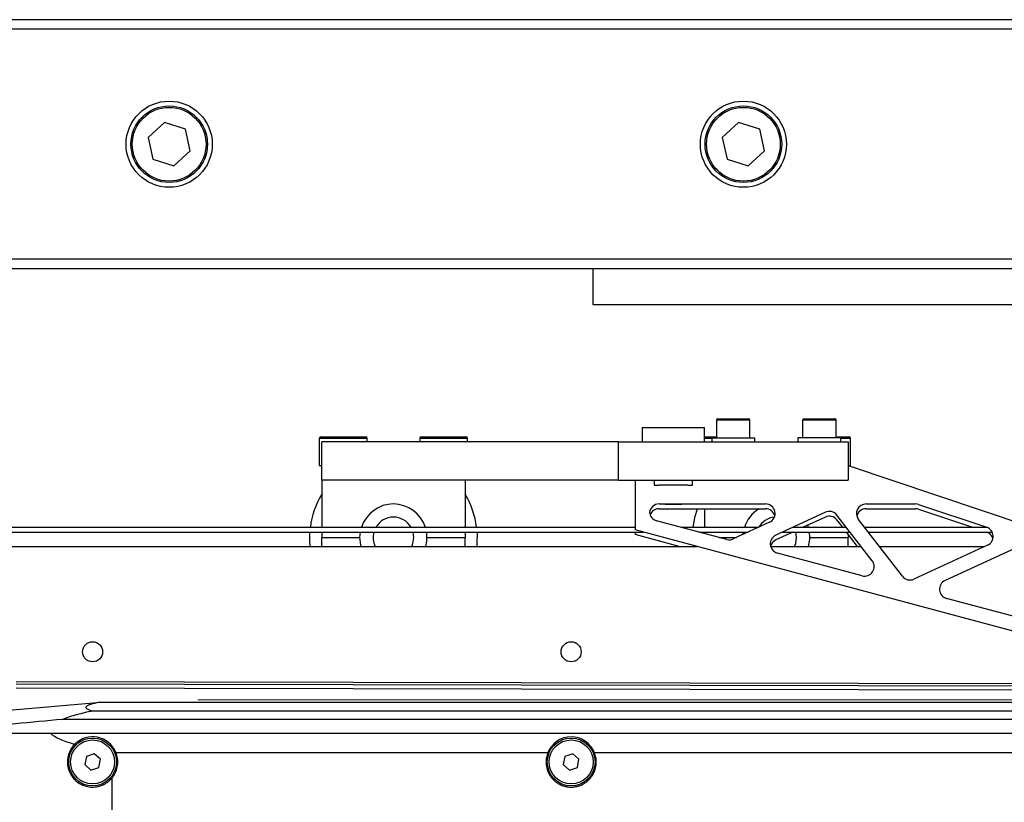
# Model space of a CAD drawing. Units: millimetres. Extents: x 20 to 410, y 10 to 287.
# Drawn here: x 122 to 132, y 226 to 234 of the extents above; entities that cross this region are included whole.
import ezdxf

# ---------------------------------------------------------------- set-up
doc = ezdxf.new("R2010")
doc.units = ezdxf.units.MM
doc.linetypes.add('CENTERX2', pattern=[20.32, 12.7, -2.54, 2.54, -2.54])

msp = doc.modelspace()

# ---------------------------------------------------------------- linework, layer by layer
at = {"color": 7, "linetype": 'Continuous', "lineweight": 25}
for p, q in [((140.278189, 234.171222), (109.553189, 234.171222)), ((140.103189, 234.071222), (112.403189, 234.071222)), ((123.052967, 233.096635), (122.882865, 232.940435)), ((123.273292, 233.027422), (123.052967, 233.096635)), ((123.323514, 232.802009), (123.273292, 233.027422)), ((129.052967, 233.096635), (128.882865, 232.940435)), ((129.273292, 233.027422), (129.052967, 233.096635)), ((129.323514, 232.802009), (129.273292, 233.027422)), ((122.882865, 232.940435), (122.933087, 232.715022)), ((128.882865, 232.940435), (128.933087, 232.715022)), ((123.153411, 232.645809), (123.323514, 232.802009)), ((129.153411, 232.645809), (129.323514, 232.802009)), ((122.933087, 232.715022), (123.153411, 232.645809)), ((128.933087, 232.715022), (129.153411, 232.645809)), ((138.103189, 231.671222), (116.603189, 231.671222)), ((137.753189, 231.571222), (116.229023, 231.571222)), ((127.528189, 231.571222), (127.528189, 231.196222)), ((127.528189, 231.196222), (133.628189, 231.196222)), ((128.821672, 229.989845), (128.821672, 229.804845)), ((128.836672, 230.004845), (129.156672, 230.004845)), ((129.171672, 229.804845), (129.171672, 229.989845)), ((129.721672, 229.989845), (129.721672, 229.804845)), ((129.736672, 230.004845), (130.056672, 230.004845)), ((130.071672, 229.804845), (130.071672, 229.989845)), ((128.046672, 229.914845), (128.046672, 229.764845)), ((128.046672, 229.914845), (128.696672, 229.914845)), ((128.696672, 229.764845), (128.696672, 229.914845)), ((124.671672, 229.799845), (124.671672, 229.514845)), ((124.686672, 229.814845), (125.156672, 229.814845)), ((124.696672, 229.364845), (124.696672, 229.764845)), ((127.796672, 229.764845), (124.696672, 229.764845)), ((125.171672, 229.764845), (125.171672, 229.799845)), ((125.721672, 229.799845), (125.721672, 229.764845)), ((125.736672, 229.814845), (125.750495, 229.814845)), ((125.750495, 229.814845), (126.206672, 229.814845)), ((126.221672, 229.764845), (126.221672, 229.799845)), ((127.796672, 229.364845), (127.796672, 229.764845)), ((127.796672, 229.764845), (130.196672, 229.764845)), ((128.696672, 229.814845), (128.821672, 229.814845)), ((128.771672, 229.804845), (128.771672, 229.764845)), ((128.771672, 229.804845), (129.221672, 229.804845)), ((129.221672, 229.764845), (129.221672, 229.804845)), ((129.671672, 229.804845), (129.671672, 229.764845)), ((130.121672, 229.804845), (129.671672, 229.804845)), ((130.071672, 229.814845), (130.206672, 229.814845)), ((130.121672, 229.764845), (130.121672, 229.804845)), ((130.196672, 229.764845), (130.196672, 229.364845)), ((130.221672, 229.514845), (130.221672, 229.799845)), ((124.671672, 229.514845), (124.696672, 229.514845)), ((130.196672, 229.514845), (135.271672, 227.814845)), ((130.196672, 229.514845), (130.221672, 229.514845)), ((127.796672, 229.364845), (124.696672, 229.364845)), ((124.696672, 229.364845), (124.696672, 228.871222)), ((126.196672, 229.364845), (126.196672, 228.871222)), ((127.796672, 229.364845), (130.196672, 229.364845)), ((127.971672, 229.364845), (127.971672, 228.844912)), ((128.171672, 229.364845), (128.171672, 229.309845)), ((128.571672, 229.309845), (128.571672, 229.364845)), ((128.171672, 229.309845), (128.219685, 229.309845)), ((128.523658, 229.309845), (128.219685, 229.309845)), ((128.523658, 229.309845), (128.571672, 229.309845)), ((128.221672, 229.114845), (129.334316, 229.114845)), ((128.221672, 229.064845), (129.334316, 229.064845)), ((128.284172, 229.114845), (128.284172, 229.109845)), ((128.459172, 229.109845), (128.284172, 229.109845)), ((128.459172, 229.109845), (128.459172, 229.114845)), ((128.696672, 229.064845), (128.696672, 228.871222)), ((129.959723, 229.028297), (129.442146, 228.789271)), ((130.384219, 229.114845), (130.902236, 229.114845)), ((130.384219, 229.064845), (130.902236, 229.064845)), ((130.933999, 229.109667), (131.645092, 228.871468)), ((130.933999, 229.059667), (131.496561, 228.871222)), ((128.929912, 228.743444), (128.19579, 228.940151)), ((129.376243, 228.924059), (128.997721, 228.74925)), ((129.959723, 228.978297), (129.727868, 228.871222)), ((130.448896, 228.522311), (130.080775, 228.998659)), ((130.140618, 228.871222), (130.080775, 228.948659)), ((130.289966, 228.998255), (130.29908, 228.962392)), ((130.764039, 228.359822), (130.305093, 228.953697)), ((116.093287, 228.871222), (127.971672, 228.871222)), ((116.153189, 228.821222), (128.060084, 228.821222)), ((124.696672, 228.821222), (124.696672, 228.764845)), ((125.096672, 228.764845), (125.101242, 228.821222)), ((125.659172, 228.764845), (125.651557, 228.821222)), ((126.196672, 228.821222), (126.196672, 228.764845)), ((134.521672, 227.089845), (127.971672, 228.844912)), ((127.971672, 228.821222), (127.971672, 228.794912)), ((128.453037, 228.871222), (129.261833, 228.871222)), ((128.63964, 228.821222), (129.153565, 228.821222)), ((128.696672, 228.821222), (128.696672, 228.80594)), ((129.098023, 228.795572), (129.101242, 228.821222)), ((129.6196, 228.821222), (129.442146, 228.739271)), ((129.511332, 228.821222), (130.217898, 228.821222)), ((129.6196, 228.871222), (130.179258, 228.871222)), ((129.659172, 228.764845), (129.651557, 228.821222)), ((129.772772, 228.89196), (129.780114, 228.871222)), ((130.295178, 228.671222), (130.179258, 228.821222)), ((130.36883, 228.871222), (131.645816, 228.871222)), ((130.40747, 228.821222), (131.702844, 228.821222)), ((124.696672, 228.764845), (125.096672, 228.764845)), ((124.696672, 228.671222), (124.696672, 228.764845)), ((125.796672, 228.764845), (126.196672, 228.764845)), ((126.196672, 228.671222), (126.196672, 228.764845)), ((128.433289, 228.671222), (127.971672, 228.794912)), ((128.850042, 228.764845), (129.031489, 228.764845)), ((129.796672, 228.764845), (130.196672, 228.764845)), ((130.196672, 228.798689), (130.196672, 228.764845)), ((130.196672, 228.671222), (130.196672, 228.764845)), ((116.603189, 228.671222), (128.619892, 228.671222)), ((129.387861, 228.671222), (130.333818, 228.671222)), ((130.523389, 228.671222), (131.623559, 228.671222)), ((131.655256, 228.68586), (130.885091, 228.330184)), ((131.945411, 228.654636), (131.210776, 228.315368)), ((130.343889, 228.36457), (129.458191, 228.601892)), ((132.483958, 227.79114), (131.22682, 228.127989)), ((134.076044, 227.209251), (121.503188, 227.232267)), ((134.23372, 227.167001), (121.503188, 227.190307)), ((121.504319, 227.260954), (133.968238, 227.238137)), ((121.003189, 226.923976), (122.389658, 227.046149)), ((122.389658, 227.046149), (142.853189, 227.046149)), ((142.853189, 226.86607), (121.988845, 226.86607)), ((122.301733, 226.953802), (142.853189, 226.953802)), ((121.864912, 226.721222), (142.853189, 226.721222)), ((122.238378, 226.478664), (122.221038, 226.393815)), ((122.32053, 226.506071), (122.238378, 226.478664)), ((122.385341, 226.448629), (122.32053, 226.506071)), ((122.368, 226.363781), (122.385341, 226.448629)), ((122.546107, 226.520706), (127.060271, 226.520706)), ((127.238378, 226.478664), (127.221038, 226.393815)), ((127.32053, 226.506071), (127.238378, 226.478664)), ((127.385341, 226.448629), (127.32053, 226.506071)), ((127.368, 226.363781), (127.385341, 226.448629)), ((127.546107, 226.520706), (132.060271, 226.520706)), ((122.221038, 226.393815), (122.285849, 226.336373)), ((122.285849, 226.336373), (122.368, 226.363781)), ((127.221038, 226.393815), (127.285849, 226.336373)), ((127.285849, 226.336373), (127.368, 226.363781)), ((122.503189, 226.251204), (122.503189, 225.471222))]:
    msp.add_line(p, q, dxfattribs=at)
at = {"color": 8, "linetype": 'Continuous', "lineweight": 25}
for p, q in [((129.171672, 229.989845), (128.821672, 229.989845)), ((130.071672, 229.989845), (129.721672, 229.989845)), ((125.171672, 229.799845), (124.671672, 229.799845)), ((125.736378, 229.799845), (125.721672, 229.799845)), ((126.221672, 229.799845), (125.736378, 229.799845)), ((128.771672, 229.799845), (128.696672, 229.799845)), ((130.221672, 229.799845), (130.121672, 229.799845))]:
    msp.add_line(p, q, dxfattribs=at)
at = {"color": 7, "linetype": 'CENTERX2', "lineweight": 18}
msp.add_line((42.123876, 227.071222), (251.739565, 227.071222), dxfattribs=at)
at = {"color": 7, "linetype": 'Continuous', "lineweight": 25, "flags": 128}
for points in [[(128.578162, 228.871222), (128.600724, 228.988446), (128.624707, 229.064845)], [(124.576695, 228.671222), (124.572079, 228.738132), (124.57349, 228.821222)], [(126.319853, 228.821222), (126.319069, 228.697406), (126.316648, 228.671222)], [(125.109426, 228.671222), (125.105447, 228.686963), (125.096672, 228.764845)], [(125.637436, 228.671222), (125.649731, 228.70221), (125.659172, 228.764845)], [(129.637436, 228.671222), (129.649731, 228.70221), (129.659172, 228.764845)]]:
    msp.add_lwpolyline(points, dxfattribs=at)
at = {"color": 7, "linetype": 'Continuous', "lineweight": 25}
for centre, radius in [((123.103189, 232.871222), 0.45), ((123.103189, 232.871222), 0.4), ((123.103189, 232.871222), 0.385), ((129.103189, 232.871222), 0.45), ((129.103189, 232.871222), 0.4), ((129.103189, 232.871222), 0.385), ((122.303189, 227.571222), 0.105), ((127.303189, 227.571222), 0.105), ((122.303189, 226.421222), 0.25), ((122.303189, 226.421222), 0.23), ((127.303189, 226.421222), 0.25), ((127.303189, 226.421222), 0.23)]:
    msp.add_circle(centre, radius, dxfattribs=at)
for centre, radius, start, end in [((128.836672, 229.989845), 0.015, 90, 180), ((129.156672, 229.989845), 0.015, 0, 90), ((129.736672, 229.989845), 0.015, 90, 180), ((130.056672, 229.989845), 0.015, 0, 90), ((124.686672, 229.799845), 0.015, 90, 180), ((125.156672, 229.799845), 0.015, 0, 90), ((125.736672, 229.799845), 0.015, 90, 180), ((126.206672, 229.799845), 0.015, 0, 90), ((130.206672, 229.799845), 0.015, 0, 90), ((125.446672, 228.764845), 0.875, 148.9972809, 173.0170553), ((125.446672, 228.764845), 0.875, 6.9829447, 31.0027191), ((125.446672, 228.764845), 0.35, 17.6282273, 162.3059147), ((128.221672, 229.014845), 0.1, 90, 173.7138069), ((128.221672, 229.036744), 0.1, 186.2861931, 255), ((128.221672, 228.964845), 0.1, 90, 158.9308276), ((129.446672, 228.764845), 0.35, 121.0027191, 162.3059147), ((129.334316, 229.014845), 0.1, 294.7883474, 90), ((129.334316, 228.964845), 0.1, 14.4775122, 90), ((130.001649, 228.937511), 0.1, 37.6968007, 114.7883474), ((130.384219, 229.014845), 0.1, 90, 217.6968007), ((130.384219, 228.964845), 0.1, 90, 165.5224878), ((130.902236, 229.014845), 0.1, 71.4804194, 90), ((130.902236, 228.964845), 0.1, 71.4804194, 90), ((125.446672, 228.764845), 0.2125, 30.0395947, 149.9604053), ((129.446672, 228.764845), 0.2125, 95.4118311, 149.7870182), ((130.001649, 228.887511), 0.1, 37.6968007, 114.7883474), ((125.446672, 228.764845), 0.2125, 164.6149686, 206.140773), ((125.446672, 228.764845), 0.35, 344.484809, 9.2694479), ((129.446672, 228.764845), 0.35, 344.484809, 9.2694479), ((131.613329, 228.776646), 0.1, 294.7883474, 71.4804194), ((131.613329, 228.726646), 0.1, 14.4775122, 71.4804194), ((128.955794, 228.840036), 0.1, 255, 294.7883474), ((129.484073, 228.698485), 0.1, 114.7883474, 255), ((129.484073, 228.648485), 0.1, 114.7883474, 165.5224878), ((130.36977, 228.461163), 0.1, 255, 37.6968007), ((130.843165, 228.420971), 0.1, 217.6968007, 294.7883474), ((131.252702, 228.224582), 0.1, 114.7883474, 255), ((122.303189, 226.421222), 0.2625, 22.2709, 135.1096401), ((127.303189, 226.421222), 0.2625, 22.2709, 157.7291)]:
    msp.add_arc(centre, radius, start, end, dxfattribs=at)
for points, knots in [([(122.389658, 227.046149), (122.358032, 227.040508), (122.328321, 227.034418), (122.289324, 227.023975), (122.277464, 227.020314), (122.262196, 227.014492), (122.257523, 227.012494), (122.24919, 227.008358), (122.245532, 227.006215), (122.239607, 227.001888), (122.237308, 226.99969), (122.234178, 226.995221), (122.233349, 226.992929), (122.233275, 226.986109), (122.236368, 226.981652), (122.248156, 226.972897), (122.256543, 226.968799), (122.276803, 226.961003), (122.288741, 226.957296), (122.301733, 226.953802)], [0, 0, 0, 0, 0.25, 0.25, 0.375, 0.375, 0.4375, 0.4375, 0.5, 0.5, 0.5625, 0.5625, 0.625, 0.625, 0.75, 0.75, 0.875, 0.875, 1, 1, 1, 1]), ([(122.301733, 226.953802), (122.246592, 226.941719), (122.192407, 226.928817), (122.113581, 226.907363), (122.08772, 226.899857), (122.03718, 226.883832), (122.012368, 226.87527), (121.988845, 226.86607)], [0, 0, 0, 0, 0.5, 0.5, 0.75, 0.75, 1, 1, 1, 1]), ([(121.864912, 226.721222), (121.87609, 226.708134), (121.892087, 226.696307), (121.929524, 226.674285), (121.95045, 226.664402), (121.994852, 226.645939), (122.018412, 226.637361), (122.067084, 226.62117), (122.091965, 226.613635), (122.117219, 226.606482)], [0, 0, 0, 0, 0.25, 0.25, 0.5, 0.5, 0.75, 0.75, 1, 1, 1, 1]), ([(122.117219, 226.606482), (122.105716, 226.594935), (122.095635, 226.582656), (122.078317, 226.557501), (122.070986, 226.544529), (122.058654, 226.51779), (122.05365, 226.503997), (122.04598, 226.475674), (122.043364, 226.461341), (122.040519, 226.432327), (122.040291, 226.417645), (122.042383, 226.387934), (122.044733, 226.372801), (122.052179, 226.342878), (122.057253, 226.328065), (122.070399, 226.298864), (122.078528, 226.284387), (122.098111, 226.256481), (122.109415, 226.243232), (122.135466, 226.218496), (122.150412, 226.206904), (122.174959, 226.191973), (122.183509, 226.187384), (122.201399, 226.17906), (122.21079, 226.175309), (122.239945, 226.165633), (122.260168, 226.16141), (122.291768, 226.158758), (122.302624, 226.158502), (122.32413, 226.159338), (122.334791, 226.160411), (122.366505, 226.165573), (122.387547, 226.171755), (122.416582, 226.184242), (122.425913, 226.188944), (122.443902, 226.199379), (122.452493, 226.205084), (122.476635, 226.223163), (122.490875, 226.236718), (122.503189, 226.251204)], [0, 0, 0, 0, 0.0625, 0.0625, 0.125, 0.125, 0.1875, 0.1875, 0.25, 0.25, 0.3125, 0.3125, 0.375, 0.375, 0.4375, 0.4375, 0.5, 0.5, 0.5625, 0.5625, 0.625, 0.625, 0.65625, 0.65625, 0.6875, 0.6875, 0.75, 0.75, 0.78125, 0.78125, 0.8125, 0.8125, 0.875, 0.875, 0.90625, 0.90625, 0.9375, 0.9375, 1, 1, 1, 1]), ([(122.503189, 226.251204), (122.512147, 226.261742), (122.520113, 226.272822), (122.533836, 226.295204), (122.539667, 226.306586), (122.554435, 226.34116), (122.560655, 226.364926), (122.566559, 226.411524), (122.566294, 226.434652), (122.560248, 226.478886), (122.554512, 226.500183), (122.546107, 226.520706)], [0, 0, 0, 0, 0.125, 0.125, 0.25, 0.25, 0.5, 0.5, 0.75, 0.75, 1, 1, 1, 1]), ([(127.060271, 226.520706), (127.053444, 226.504037), (127.048397, 226.486874), (127.043468, 226.460362), (127.042269, 226.451396), (127.040804, 226.433198), (127.040538, 226.42393), (127.041241, 226.395999), (127.043673, 226.377265), (127.050615, 226.349067), (127.053482, 226.339652), (127.060446, 226.32081), (127.064565, 226.311346), (127.078714, 226.283567), (127.090537, 226.26569), (127.112684, 226.240279), (127.12082, 226.232058), (127.138269, 226.216667), (127.14763, 226.209435), (127.167758, 226.196032), (127.178636, 226.189815), (127.201213, 226.179016), (127.212942, 226.174393), (127.237326, 226.166799), (127.250079, 226.163812), (127.276175, 226.159782), (127.289262, 226.158763), (127.315516, 226.158683), (127.328794, 226.159641), (127.354905, 226.163529), (127.367578, 226.166416), (127.392206, 226.173941), (127.404257, 226.178632), (127.426992, 226.189409), (127.437715, 226.195487), (127.457981, 226.208871), (127.467562, 226.216223), (127.485141, 226.231652), (127.493203, 226.239763), (127.508014, 226.256665), (127.514795, 226.26551), (127.526885, 226.283442), (127.532221, 226.292545), (127.546343, 226.320176), (127.553281, 226.339096), (127.562708, 226.377167), (127.565147, 226.396047), (127.566071, 226.433423), (127.564535, 226.451668), (127.557955, 226.486971), (127.552911, 226.504093), (127.546107, 226.520706)], [0, 0, 0, 0, 0.0625, 0.0625, 0.09375, 0.09375, 0.125, 0.125, 0.1875, 0.1875, 0.21875, 0.21875, 0.25, 0.25, 0.3125, 0.3125, 0.34375, 0.34375, 0.375, 0.375, 0.40625, 0.40625, 0.4375, 0.4375, 0.46875, 0.46875, 0.5, 0.5, 0.53125, 0.53125, 0.5625, 0.5625, 0.59375, 0.59375, 0.625, 0.625, 0.65625, 0.65625, 0.6875, 0.6875, 0.71875, 0.71875, 0.75, 0.75, 0.8125, 0.8125, 0.875, 0.875, 0.9375, 0.9375, 1, 1, 1, 1])]:
    msp.add_open_spline(points, degree=3, knots=knots, dxfattribs=at)
for points in [[(121.988845, 226.86607), (121.660283, 226.835073), (121.331731, 226.803979), (121.003189, 226.772772)], [(121.003189, 226.721222), (121.289822, 226.721222), (121.57715, 226.721222), (121.864912, 226.721222)]]:
    msp.add_open_spline(points, degree=3, dxfattribs=at)

doc.saveas('drawing.dxf')
